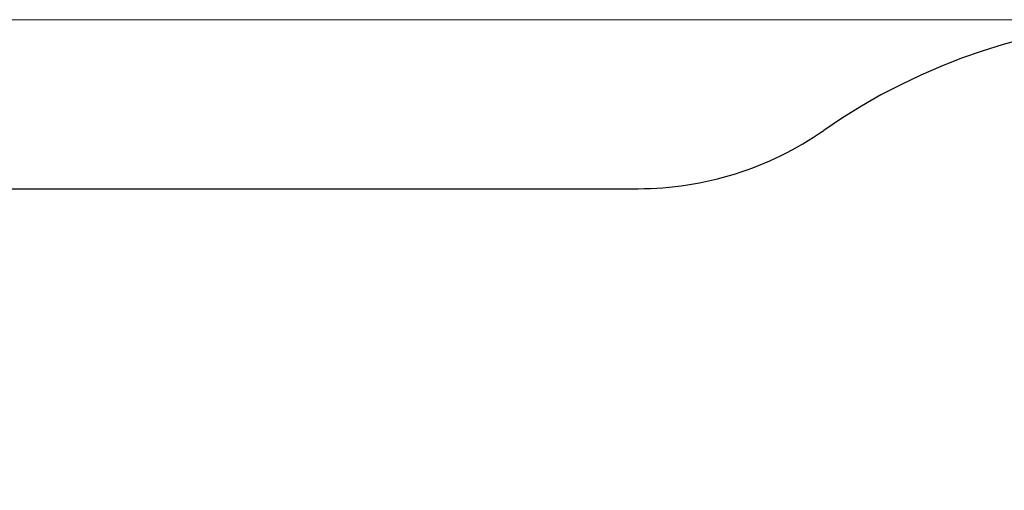
# Model space of a CAD drawing. Units: millimetres. Extents: x -663 to 12137, y -77 to 12169.
# Drawn here: x 2086 to 5115, y 10723 to 12169 of the extents above; entities that cross this region are included whole.
import ezdxf

# ---------------------------------------------------------------- set-up
doc = ezdxf.new("R2010")
doc.units = ezdxf.units.MM
doc.layers.add('DiKom', color=7, linetype='Continuous')
doc.styles.add('style1', font='arial.ttf', dxfattribs={"width": 0.8})
doc.dimstyles.new('1-50', dxfattribs={"dimtxt": 400, "dimasz": 200, "dimexe": 100, "dimexo": 0, "dimgap": 200, "dimtad": 1, "dimtxsty": 'style1', "dimcen": 200, "dimclrd": 7, "dimclre": 7, "dimclrt": 7, "dimadec": 1, "dimazin": 2, "dimtfac": 1, "dimtmove": 0, "dimatfit": 2, "dimfxl": 0, "dimlwd": 25, "dimlwe": 18, "dimarcsym": 0})

# ---------------------------------------------------------------- blocks, each defined once
blk = doc.blocks.new('*D260')
at = {"layer": 'DiKom', "color": 7, "lineweight": 18, "transparency": 16777216}
for p, q in [((5644.9, 12169.3), (-95.9, 12169.3)), ((5644.9, 1186.8), (-95.9, 1186.8))]:
    blk.add_line(p, q, dxfattribs=at)
at = {"layer": 'DiKom', "color": 7, "lineweight": 25, "transparency": 16777216}
blk.add_line((4.1, 11969.3), (4.1, 1386.8), dxfattribs=at)
at = {"layer": 'DiKom', "color": 7, "transparency": 16777216}
for points in [[(-29.2, 11969.3), (37.5, 11969.3), (4.1, 12169.3)], [(-29.2, 1386.8), (37.5, 1386.8), (4.1, 1186.8)]]:
    blk.add_solid(points, dxfattribs=at)
at = {"layer": 'DiKom', "color": 7, "transparency": 16777216, "insert": (-400.1, 9116.8), "char_height": 400, "attachment_point": 5, "rotation": 90, "style": 'style1'}
blk.add_mtext('11000', dxfattribs=at)

msp = doc.modelspace()

# ---------------------------------------------------------------- linework, layer by layer
at = {"layer": 'DiKom', "color": 3}
msp.add_line((1605.112, 11649.841), (3988.732, 11649.841), dxfattribs=at)
for centre, radius, start, end in [((5644.882, 10269.26), 1900, 59.47099, 124.826016), ((3988.732, 12649.841), 1000, 270, 304.826016)]:
    msp.add_arc(centre, radius, start, end, dxfattribs=at)

# ---------------------------------------------------------------- dimensions: what is measured, and where the dimension line sits
dim = msp.add_linear_dim(base=(4.128, 1186.816), p1=(5644.882, 12169.26), p2=(5644.882, 1186.816), angle=90, text='11000', dimstyle='1-50', dxfattribs=at)
dim.commit()
dim.dimension.update_dxf_attribs({"geometry": '*D260', "text_midpoint": (4.128, 9116.787), "dimtype": 160})

doc.saveas('drawing.dxf')
